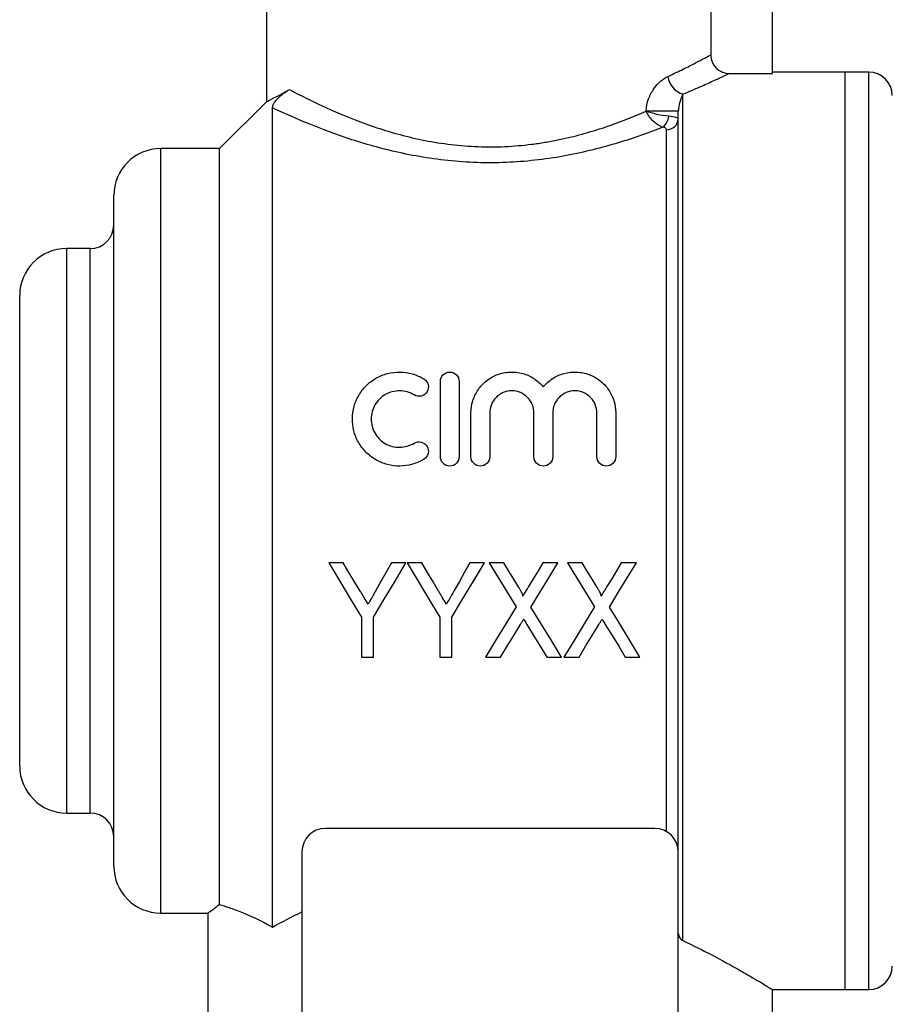
# Model space of a CAD drawing. Extents: x 156 to 251, y 91 to 269.
# Drawn here: x 171 to 208, y 193 to 235 of the extents above; entities that cross this region are included whole.
import ezdxf

# ---------------------------------------------------------------- set-up
doc = ezdxf.new("R2010")
doc.units = 0
doc.layers.get('0').update_dxf_attribs({"linetype": 'CONTINUOUS'})

msp = doc.modelspace()

# ---------------------------------------------------------------- linework, layer by layer
at = {"color": 7, "linetype": 'CONTINUOUS'}
for p, q in [((181.109, 236.845), (181.109, 231.108)), ((199.99, 236.845), (199.99, 233.08)), ((202.609, 232.288), (202.609, 235.691)), ((205.709, 232.345), (202.609, 232.345)), ((206.709, 232.345), (205.709, 232.345)), ((205.709, 212.845), (205.709, 232.345)), ((205.709, 193.345), (205.709, 232.345)), ((200.79, 232.288), (202.609, 232.288)), ((181.129, 231.115), (179.109, 229.095)), ((198.809, 195.425), (198.809, 231.404)), ((181.359, 195.999), (181.359, 230.828)), ((198.609, 230.685), (197.25, 230.685)), ((198.609, 199.053), (198.609, 230.685)), ((198.109, 200.062), (198.109, 229.899)), ((179.109, 229.095), (176.609, 229.095)), ((179.109, 196.961), (179.109, 229.095)), ((174.609, 212.845), (174.609, 227.095)), ((173.609, 224.845), (172.609, 224.845)), ((170.609, 212.845), (170.609, 222.845)), ((188.494, 215.996), (188.494, 219.196)), ((189.294, 219.196), (189.294, 215.996)), ((189.794, 215.996), (189.794, 217.857)), ((190.594, 217.857), (190.594, 215.996)), ((192.472, 215.996), (192.472, 217.857)), ((193.272, 217.857), (193.272, 215.996)), ((195.15, 215.996), (195.15, 217.857)), ((195.95, 217.857), (195.95, 215.996)), ((170.609, 202.845), (170.609, 212.845)), ((174.609, 198.595), (174.609, 212.845)), ((205.709, 193.345), (205.709, 212.845)), ((184.367, 211.48), (183.75, 211.48)), ((187.032, 211.48), (186.415, 211.48)), ((187.7, 211.48), (187.083, 211.48)), ((190.365, 211.48), (189.748, 211.48)), ((191.194, 211.48), (190.57, 211.48)), ((193.494, 211.48), (192.853, 211.48)), ((194.527, 211.48), (193.904, 211.48)), ((196.827, 211.48), (196.187, 211.48)), ((185.135, 209.175), (185.135, 207.48)), ((185.647, 207.48), (185.647, 209.175)), ((188.468, 209.175), (188.468, 207.48)), ((188.981, 207.48), (188.981, 209.175)), ((185.135, 207.48), (185.647, 207.48)), ((188.468, 207.48), (188.981, 207.48)), ((190.417, 207.48), (191.057, 207.48)), ((193.024, 207.48), (193.647, 207.48)), ((193.75, 207.48), (194.39, 207.48)), ((196.357, 207.48), (196.981, 207.48)), ((172.609, 200.845), (173.609, 200.845)), ((197.609, 200.195), (183.609, 200.195)), ((182.609, 199.195), (182.609, 189.895)), ((198.609, 189.895), (198.609, 199.053)), ((176.609, 196.595), (178.637, 196.595)), ((178.609, 196.616), (178.609, 191.212)), ((202.609, 193.345), (205.709, 193.345)), ((202.609, 191.212), (202.609, 193.345)), ((205.709, 193.345), (206.709, 193.345))]:
    msp.add_line(p, q, dxfattribs=at)
at = {"color": 8, "linetype": 'CONTINUOUS'}
for p, q in [((206.709, 212.845), (206.709, 232.345)), ((176.609, 212.845), (176.609, 229.095)), ((172.609, 212.845), (172.609, 224.845)), ((173.609, 212.845), (173.609, 224.845)), ((172.609, 200.845), (172.609, 212.845)), ((173.609, 200.845), (173.609, 212.845)), ((176.609, 196.595), (176.609, 212.845)), ((206.709, 193.345), (206.709, 212.845))]:
    msp.add_line(p, q, dxfattribs=at)
at = {"color": 7, "linetype": 'CONTINUOUS', "flags": 128}
for points in [[(183.75, 211.48), (184.214, 210.707), (184.676, 209.939), (185.135, 209.175)], [(185.089, 210.279), (184.849, 210.678), (184.608, 211.079), (184.367, 211.48)], [(185.647, 209.175), (186.106, 209.939), (186.568, 210.707), (187.032, 211.48)], [(186.415, 211.48), (186.192, 211.087), (185.97, 210.694), (185.748, 210.303)], [(187.083, 211.48), (187.547, 210.707), (188.009, 209.939), (188.468, 209.175)], [(188.422, 210.279), (188.182, 210.678), (187.941, 211.079), (187.7, 211.48)], [(188.981, 209.175), (189.439, 209.939), (189.901, 210.707), (190.365, 211.48)], [(189.748, 211.48), (189.526, 211.087), (189.303, 210.694), (189.082, 210.303)], [(190.57, 211.48), (190.954, 210.855), (191.335, 210.233), (191.715, 209.613)], [(191.83, 210.442), (191.618, 210.787), (191.406, 211.133), (191.194, 211.48)], [(192.853, 211.48), (192.649, 211.145), (192.445, 210.81), (192.241, 210.475)], [(192.348, 209.599), (192.728, 210.223), (193.11, 210.85), (193.494, 211.48)], [(193.904, 211.48), (194.287, 210.855), (194.669, 210.233), (195.049, 209.613)], [(195.163, 210.442), (194.952, 210.787), (194.74, 211.133), (194.527, 211.48)], [(196.187, 211.48), (195.982, 211.145), (195.778, 210.81), (195.574, 210.475)], [(195.681, 209.599), (196.061, 210.223), (196.443, 210.85), (196.827, 211.48)], [(191.715, 209.613), (191.279, 208.895), (190.845, 208.184), (190.417, 207.48)], [(193.647, 207.48), (193.218, 208.179), (192.785, 208.886), (192.348, 209.599)], [(195.049, 209.613), (194.612, 208.895), (194.179, 208.184), (193.75, 207.48)], [(196.981, 207.48), (196.552, 208.179), (196.118, 208.886), (195.681, 209.599)], [(191.057, 207.48), (191.336, 207.937), (191.616, 208.398), (191.899, 208.861)], [(192.175, 208.865), (192.46, 208.4), (192.743, 207.938), (193.024, 207.48)], [(194.39, 207.48), (194.669, 207.937), (194.95, 208.398), (195.232, 208.861)], [(195.508, 208.865), (195.793, 208.4), (196.076, 207.938), (196.357, 207.48)]]:
    msp.add_lwpolyline(points, dxfattribs=at)
at = {"color": 7, "linetype": 'CONTINUOUS'}
for centre, radius, start, end in [((206.709, 231.345), 1, 0, 90), ((199.076, 232.274), 0.91, 186.8651, 252.9615), ((197.509, 230.541), 0.7, 309.8306, 353.9225), ((198.128, 230.38), 0.482, 267.7649, 357.575), ((176.609, 227.095), 2, 90, 180), ((173.609, 225.845), 1, 270, 0), ((172.609, 222.845), 2, 90, 180), ((172.609, 202.845), 2, 180, 270), ((173.609, 199.845), 1, 0, 90), ((183.609, 199.195), 1, 90, 180), ((197.609, 199.195), 1, 0, 90), ((176.609, 198.595), 2, 180, 270), ((206.709, 194.345), 1, 270, 0)]:
    msp.add_arc(centre, radius, start, end, dxfattribs=at)
for points, knots in [([(198.172, 232.165), (198.406, 232.272), (198.621, 232.375), (199.008, 232.566), (199.182, 232.654), (199.489, 232.812), (199.622, 232.882), (199.842, 233), (199.928, 233.046), (199.99, 233.08)], [0, 0, 0, 0, 0.25, 0.25, 0.5, 0.5, 0.75, 0.75, 1, 1, 1, 1]), ([(199.99, 233.08), (199.99, 232.975), (200.011, 232.872), (200.091, 232.679), (200.151, 232.591), (200.373, 232.372), (200.58, 232.288), (200.79, 232.288)], [0, 0, 0, 0, 0.25, 0.25, 0.5, 0.5, 1, 1, 1, 1]), ([(197.25, 230.685), (197.25, 230.868), (197.289, 231.045), (197.404, 231.367), (197.483, 231.513), (197.658, 231.764), (197.757, 231.872), (197.96, 232.047), (198.066, 232.116), (198.172, 232.165)], [0, 0, 0, 0, 0.25, 0.25, 0.5, 0.5, 0.75, 0.75, 1, 1, 1, 1]), ([(200.79, 232.288), (200.725, 232.256), (200.632, 232.212), (200.394, 232.099), (200.248, 232.031), (199.914, 231.877), (199.724, 231.792), (199.299, 231.607), (199.064, 231.507), (198.809, 231.404)], [0, 0, 0, 0, 0.25, 0.25, 0.5, 0.5, 0.75, 0.75, 1, 1, 1, 1]), ([(181.136, 231.108), (181.13, 231.105), (181.104, 231.093), (181.309, 231.192), (181.66, 231.371), (181.939, 231.527), (182.08, 231.605)], [0, 0, 0, 0, 0.133441, 0.525341, 0.76088, 1, 1, 1, 1]), ([(181.359, 230.828), (181.359, 230.865), (181.367, 230.908), (181.406, 230.994), (181.423, 231.026), (181.478, 231.106), (181.517, 231.157), (181.624, 231.271), (181.682, 231.323), (181.779, 231.404), (181.823, 231.437), (181.944, 231.524), (182.013, 231.567), (182.08, 231.605)], [0, 0, 0, 0, 0.25, 0.25, 0.375, 0.375, 0.5, 0.5, 0.625, 0.625, 0.75, 0.75, 1, 1, 1, 1]), ([(182.08, 231.605), (182.412, 231.428), (182.816, 231.219), (183.761, 230.771), (184.288, 230.538), (185.165, 230.199), (185.474, 230.088), (186.114, 229.876), (186.443, 229.777), (187.123, 229.596), (187.472, 229.513), (188.194, 229.372), (188.568, 229.312), (189.326, 229.221), (189.712, 229.191), (190.478, 229.163), (190.859, 229.164), (191.618, 229.199), (191.996, 229.231), (192.56, 229.302), (192.749, 229.33), (193.118, 229.391), (193.3, 229.425), (194.194, 229.606), (194.867, 229.795), (195.819, 230.114), (196.126, 230.226), (196.708, 230.453), (196.986, 230.569), (197.25, 230.685)], [0, 0, 0, 0, 0.125, 0.125, 0.25, 0.25, 0.3125, 0.3125, 0.375, 0.375, 0.4375, 0.4375, 0.5, 0.5, 0.5625, 0.5625, 0.625, 0.625, 0.6875, 0.6875, 0.71875, 0.71875, 0.75, 0.75, 0.875, 0.875, 0.9375, 0.9375, 1, 1, 1, 1]), ([(198.809, 231.404), (198.77, 231.324), (198.73, 231.228), (198.674, 231.056), (198.656, 230.994), (198.633, 230.89), (198.626, 230.854), (198.614, 230.775), (198.609, 230.734), (198.609, 230.685)], [0, 0, 0, 0, 0.5, 0.5, 0.75, 0.75, 0.875, 0.875, 1, 1, 1, 1]), ([(197.958, 230.003), (197.671, 229.89), (197.369, 229.777), (196.735, 229.554), (196.402, 229.444), (195.364, 229.129), (194.633, 228.943), (193.473, 228.726), (193.074, 228.663), (192.261, 228.566), (191.853, 228.531), (191.033, 228.491), (190.622, 228.486), (189.796, 228.505), (189.379, 228.53), (188.557, 228.609), (188.15, 228.663), (187.36, 228.793), (186.976, 228.87), (186.229, 229.041), (185.865, 229.135), (185.158, 229.337), (184.814, 229.445), (183.836, 229.774), (183.246, 230.003), (182.186, 230.445), (181.731, 230.653), (181.359, 230.828)], [0, 0, 0, 0, 0.0625, 0.0625, 0.125, 0.125, 0.25, 0.25, 0.3125, 0.3125, 0.375, 0.375, 0.4375, 0.4375, 0.5, 0.5, 0.5625, 0.5625, 0.625, 0.625, 0.6875, 0.6875, 0.75, 0.75, 0.875, 0.875, 1, 1, 1, 1]), ([(197.958, 230.003), (197.818, 230.045), (197.671, 230.137), (197.419, 230.382), (197.315, 230.534), (197.25, 230.685)], [0, 0, 0, 0, 0.5, 0.5, 1, 1, 1, 1]), ([(198.206, 230.467), (198.052, 230.48), (197.872, 230.51), (197.53, 230.588), (197.371, 230.637), (197.25, 230.685)], [0, 0, 0, 0, 0.5, 0.5, 1, 1, 1, 1]), ([(198.609, 230.36), (198.609, 230.371), (198.6, 230.382), (198.564, 230.403), (198.537, 230.413), (198.432, 230.441), (198.33, 230.456), (198.206, 230.467)], [0, 0, 0, 0, 0.25, 0.25, 0.5, 0.5, 1, 1, 1, 1]), ([(187.794, 215.888), (187.64, 215.794), (187.477, 215.723), (187.133, 215.624), (186.953, 215.598), (186.596, 215.594), (186.415, 215.616), (186.07, 215.707), (185.903, 215.777), (185.594, 215.956), (185.453, 216.065), (185.202, 216.32), (185.096, 216.461), (184.923, 216.769), (184.857, 216.934), (184.771, 217.271), (184.751, 217.447), (184.755, 217.791), (184.779, 217.964), (184.871, 218.296), (184.938, 218.454), (185.112, 218.753), (185.218, 218.891), (185.464, 219.135), (185.605, 219.243), (185.909, 219.418), (186.075, 219.486), (186.42, 219.576), (186.597, 219.598), (186.958, 219.593), (187.135, 219.567), (187.478, 219.468), (187.642, 219.396), (187.794, 219.303)], [0, 0, 0, 0, 0.0625, 0.0625, 0.125, 0.125, 0.1875, 0.1875, 0.25, 0.25, 0.3125, 0.3125, 0.375, 0.375, 0.4375, 0.4375, 0.5, 0.5, 0.5625, 0.5625, 0.625, 0.625, 0.6875, 0.6875, 0.75, 0.75, 0.8125, 0.8125, 0.875, 0.875, 0.9375, 0.9375, 1, 1, 1, 1]), ([(188.494, 219.196), (188.494, 219.298), (188.534, 219.399), (188.679, 219.549), (188.785, 219.596), (189.001, 219.596), (189.108, 219.55), (189.254, 219.399), (189.294, 219.298), (189.294, 219.196)], [0, 0, 0, 0, 0.25, 0.25, 0.5, 0.5, 0.75, 0.75, 1, 1, 1, 1]), ([(189.794, 217.857), (189.794, 218.033), (189.82, 218.204), (189.923, 218.537), (189.999, 218.695), (190.196, 218.982), (190.318, 219.113), (190.594, 219.331), (190.753, 219.421), (191.087, 219.547), (191.268, 219.585), (191.629, 219.602), (191.813, 219.582), (192.161, 219.488), (192.328, 219.414), (192.626, 219.221), (192.759, 219.102), (192.872, 218.966)], [0, 0, 0, 0, 0.125, 0.125, 0.25, 0.25, 0.375, 0.375, 0.5, 0.5, 0.625, 0.625, 0.75, 0.75, 0.875, 0.875, 1, 1, 1, 1]), ([(192.872, 218.966), (192.985, 219.102), (193.116, 219.219), (193.416, 219.413), (193.58, 219.487), (193.928, 219.582), (194.111, 219.602), (194.473, 219.586), (194.653, 219.548), (194.989, 219.422), (195.147, 219.333), (195.425, 219.115), (195.546, 218.985), (195.744, 218.697), (195.821, 218.538), (195.923, 218.208), (195.95, 218.033), (195.95, 217.857)], [0, 0, 0, 0, 0.125, 0.125, 0.25, 0.25, 0.375, 0.375, 0.5, 0.5, 0.625, 0.625, 0.75, 0.75, 0.875, 0.875, 1, 1, 1, 1]), ([(187.794, 219.303), (187.885, 219.248), (187.949, 219.158), (187.998, 218.961), (187.984, 218.852), (187.882, 218.674), (187.792, 218.603), (187.585, 218.548), (187.469, 218.564), (187.377, 218.62)], [0, 0, 0, 0, 0.25, 0.25, 0.5, 0.5, 0.75, 0.75, 1, 1, 1, 1]), ([(187.377, 218.62), (187.286, 218.676), (187.189, 218.719), (186.983, 218.778), (186.876, 218.794), (186.555, 218.799), (186.338, 218.742), (186.063, 218.584), (185.979, 218.519), (185.83, 218.37), (185.767, 218.288), (185.662, 218.107), (185.622, 218.011), (185.568, 217.812), (185.553, 217.707), (185.552, 217.501), (185.565, 217.396), (185.617, 217.194), (185.656, 217.097), (185.76, 216.913), (185.824, 216.828), (185.973, 216.678), (186.059, 216.611), (186.243, 216.504), (186.343, 216.463), (186.55, 216.408), (186.657, 216.395), (186.981, 216.398), (187.193, 216.459), (187.377, 216.571)], [0, 0, 0, 0, 0.0625, 0.0625, 0.125, 0.125, 0.25, 0.25, 0.3125, 0.3125, 0.375, 0.375, 0.4375, 0.4375, 0.5, 0.5, 0.5625, 0.5625, 0.625, 0.625, 0.6875, 0.6875, 0.75, 0.75, 0.8125, 0.8125, 0.875, 0.875, 1, 1, 1, 1]), ([(192.472, 217.857), (192.472, 217.979), (192.449, 218.098), (192.357, 218.323), (192.29, 218.426), (192.118, 218.601), (192.014, 218.673), (191.786, 218.77), (191.66, 218.796), (191.409, 218.796), (191.283, 218.77), (191.053, 218.673), (190.949, 218.603), (190.69, 218.338), (190.594, 218.101), (190.594, 217.857)], [0, 0, 0, 0, 0.125, 0.125, 0.25, 0.25, 0.375, 0.375, 0.5, 0.5, 0.625, 0.625, 0.75, 0.75, 1, 1, 1, 1]), ([(195.15, 217.857), (195.15, 217.979), (195.127, 218.098), (195.035, 218.323), (194.968, 218.426), (194.797, 218.601), (194.693, 218.673), (194.464, 218.77), (194.338, 218.796), (194.088, 218.796), (193.961, 218.77), (193.731, 218.673), (193.628, 218.603), (193.368, 218.338), (193.272, 218.101), (193.272, 217.857)], [0, 0, 0, 0, 0.125, 0.125, 0.25, 0.25, 0.375, 0.375, 0.5, 0.5, 0.625, 0.625, 0.75, 0.75, 1, 1, 1, 1]), ([(187.377, 216.571), (187.468, 216.626), (187.58, 216.643), (187.784, 216.593), (187.875, 216.525), (187.982, 216.347), (187.999, 216.237), (187.95, 216.034), (187.885, 215.944), (187.794, 215.888)], [0, 0, 0, 0, 0.25, 0.25, 0.5, 0.5, 0.75, 0.75, 1, 1, 1, 1]), ([(189.294, 215.996), (189.294, 215.891), (189.251, 215.788), (189.104, 215.64), (188.999, 215.596), (188.789, 215.596), (188.685, 215.639), (188.536, 215.789), (188.494, 215.891), (188.494, 215.996)], [0, 0, 0, 0, 0.25, 0.25, 0.5, 0.5, 0.75, 0.75, 1, 1, 1, 1]), ([(190.594, 215.996), (190.594, 215.891), (190.551, 215.788), (190.404, 215.64), (190.299, 215.596), (190.089, 215.596), (189.985, 215.639), (189.836, 215.789), (189.794, 215.891), (189.794, 215.996)], [0, 0, 0, 0, 0.25, 0.25, 0.5, 0.5, 0.75, 0.75, 1, 1, 1, 1]), ([(193.272, 215.996), (193.272, 215.891), (193.23, 215.788), (193.082, 215.64), (192.978, 215.596), (192.768, 215.596), (192.663, 215.639), (192.514, 215.789), (192.472, 215.891), (192.472, 215.996)], [0, 0, 0, 0, 0.25, 0.25, 0.5, 0.5, 0.75, 0.75, 1, 1, 1, 1]), ([(195.95, 215.996), (195.95, 215.891), (195.908, 215.788), (195.761, 215.64), (195.656, 215.596), (195.446, 215.596), (195.341, 215.639), (195.192, 215.789), (195.15, 215.891), (195.15, 215.996)], [0, 0, 0, 0, 0.25, 0.25, 0.5, 0.5, 0.75, 0.75, 1, 1, 1, 1]), ([(185.421, 209.725), (185.366, 209.817), (185.311, 209.909), (185.255, 210.002), (185.227, 210.048), (185.2, 210.094), (185.172, 210.14), (185.144, 210.187), (185.117, 210.233), (185.089, 210.279)], [0, 0, 0, 0, 0.0003257723, 0.0003257723, 0.0003257723, 0.0004886811, 0.0004886811, 0.0004886811, 0.000651597, 0.000651597, 0.000651597, 0.000651597]), ([(185.748, 210.303), (185.721, 210.255), (185.694, 210.206), (185.667, 210.158), (185.626, 210.086), (185.586, 210.013), (185.544, 209.941), (185.503, 209.869), (185.462, 209.798), (185.421, 209.725)], [0, 0, 0, 0, 0.0001674386, 0.0001674386, 0.0001674386, 0.0004186242, 0.0004186242, 0.0004186242, 0.0006698351, 0.0006698351, 0.0006698351, 0.0006698351]), ([(188.755, 209.725), (188.7, 209.817), (188.644, 209.909), (188.588, 210.002), (188.561, 210.048), (188.533, 210.094), (188.506, 210.14), (188.478, 210.187), (188.45, 210.233), (188.422, 210.279)], [0, 0, 0, 0, 0.0003257723, 0.0003257723, 0.0003257723, 0.0004886811, 0.0004886811, 0.0004886811, 0.000651597, 0.000651597, 0.000651597, 0.000651597]), ([(189.082, 210.303), (189.054, 210.255), (189.027, 210.206), (189, 210.158), (188.959, 210.086), (188.919, 210.013), (188.878, 209.941), (188.837, 209.869), (188.795, 209.798), (188.755, 209.725)], [0, 0, 0, 0, 0.0001674386, 0.0001674386, 0.0001674386, 0.0004186242, 0.0004186242, 0.0004186242, 0.0006698351, 0.0006698351, 0.0006698351, 0.0006698351]), ([(191.994, 210.069), (191.996, 210.077), (191.999, 210.085), (191.999, 210.093), (191.998, 210.109), (191.993, 210.124), (191.988, 210.139), (191.978, 210.173), (191.962, 210.206), (191.946, 210.238), (191.929, 210.273), (191.91, 210.307), (191.89, 210.341), (191.871, 210.375), (191.85, 210.408), (191.83, 210.442)], [0, 0, 0, 0, 0.0000248857, 0.0000248857, 0.0000248857, 0.0000727089, 0.0000727089, 0.0000727089, 0.0001800004, 0.0001800004, 0.0001800004, 0.0002973192, 0.0002973192, 0.0002973192, 0.0004148641, 0.0004148641, 0.0004148641, 0.0004148641]), ([(192.241, 210.475), (192.22, 210.441), (192.2, 210.407), (192.179, 210.374), (192.148, 210.323), (192.117, 210.272), (192.086, 210.221), (192.055, 210.171), (192.024, 210.12), (191.994, 210.069)], [0, 0, 0, 0, 0.0001197862, 0.0001197862, 0.0001197862, 0.0002994754, 0.0002994754, 0.0002994754, 0.0004791764, 0.0004791764, 0.0004791764, 0.0004791764]), ([(195.327, 210.069), (195.33, 210.077), (195.332, 210.085), (195.332, 210.093), (195.332, 210.109), (195.327, 210.124), (195.322, 210.139), (195.311, 210.173), (195.296, 210.206), (195.28, 210.238), (195.262, 210.273), (195.243, 210.307), (195.224, 210.341), (195.204, 210.375), (195.184, 210.408), (195.163, 210.442)], [0, 0, 0, 0, 0.0000248857, 0.0000248857, 0.0000248857, 0.0000727089, 0.0000727089, 0.0000727089, 0.0001800004, 0.0001800004, 0.0001800004, 0.0002973192, 0.0002973192, 0.0002973192, 0.0004148641, 0.0004148641, 0.0004148641, 0.0004148641]), ([(195.574, 210.475), (195.554, 210.441), (195.533, 210.407), (195.512, 210.374), (195.482, 210.323), (195.451, 210.272), (195.419, 210.221), (195.388, 210.171), (195.357, 210.12), (195.327, 210.069)], [0, 0, 0, 0, 0.0001197862, 0.0001197862, 0.0001197862, 0.0002994754, 0.0002994754, 0.0002994754, 0.0004791764, 0.0004791764, 0.0004791764, 0.0004791764]), ([(191.899, 208.861), (191.922, 208.899), (191.945, 208.937), (191.968, 208.975), (191.979, 208.994), (191.991, 209.013), (192.002, 209.032), (192.014, 209.05), (192.025, 209.069), (192.037, 209.088)], [0, 0, 0, 0, 0.000134878, 0.000134878, 0.000134878, 0.0002023184, 0.0002023184, 0.0002023184, 0.0002697604, 0.0002697604, 0.0002697604, 0.0002697604]), ([(192.037, 209.088), (192.048, 209.07), (192.06, 209.051), (192.072, 209.033), (192.089, 209.005), (192.106, 208.977), (192.123, 208.949), (192.141, 208.921), (192.158, 208.893), (192.175, 208.865)], [0, 0, 0, 0, 0.0000667325, 0.0000667325, 0.0000667325, 0.0001668372, 0.0001668372, 0.0001668372, 0.0002669497, 0.0002669497, 0.0002669497, 0.0002669497]), ([(195.232, 208.861), (195.255, 208.899), (195.278, 208.937), (195.301, 208.975), (195.312, 208.994), (195.324, 209.013), (195.335, 209.032), (195.347, 209.05), (195.359, 209.069), (195.37, 209.088)], [0, 0, 0, 0, 0.000134878, 0.000134878, 0.000134878, 0.0002023184, 0.0002023184, 0.0002023184, 0.0002697604, 0.0002697604, 0.0002697604, 0.0002697604]), ([(195.37, 209.088), (195.382, 209.07), (195.393, 209.051), (195.405, 209.033), (195.422, 209.005), (195.44, 208.977), (195.457, 208.949), (195.474, 208.921), (195.491, 208.893), (195.508, 208.865)], [0, 0, 0, 0, 0.0000667325, 0.0000667325, 0.0000667325, 0.0001668372, 0.0001668372, 0.0001668372, 0.0002669497, 0.0002669497, 0.0002669497, 0.0002669497]), ([(178.637, 196.616), (178.63, 196.611), (178.604, 196.592), (178.777, 196.719), (179.016, 196.893), (179.109, 196.961)], [0, 0, 0, 0, 0.183638, 0.680792, 1, 1, 1, 1]), ([(179.109, 196.961), (179.226, 196.926), (179.362, 196.883), (179.672, 196.775), (179.848, 196.71), (180.423, 196.476), (180.867, 196.269), (181.359, 195.999)], [0, 0, 0, 0, 0.25, 0.25, 0.5, 0.5, 1, 1, 1, 1]), ([(198.609, 195.743), (198.609, 195.706), (198.617, 195.67), (198.641, 195.603), (198.657, 195.573), (198.712, 195.491), (198.758, 195.449), (198.809, 195.425)], [0, 0, 0, 0, 0.25, 0.25, 0.5, 0.5, 1, 1, 1, 1]), ([(198.809, 195.425), (199.231, 195.219), (200.142, 194.774), (201.057, 194.263), (201.687, 193.9), (202.166, 193.617), (202.545, 193.385), (202.571, 193.369), (202.582, 193.362)], [0, 0, 0, 0, 0.189312, 0.408778, 0.522535, 0.636276, 0.833469, 1, 1, 1, 1])]:
    msp.add_open_spline(points, degree=3, knots=knots, dxfattribs=at)
for points in [[(198.109, 229.899), (198.109, 229.942), (198.053, 229.982), (197.958, 230.003)], [(181.359, 195.999), (181.747, 196.212), (182.164, 196.431), (182.609, 196.651)]]:
    msp.add_open_spline(points, degree=3, dxfattribs=at)

doc.saveas('drawing.dxf')
